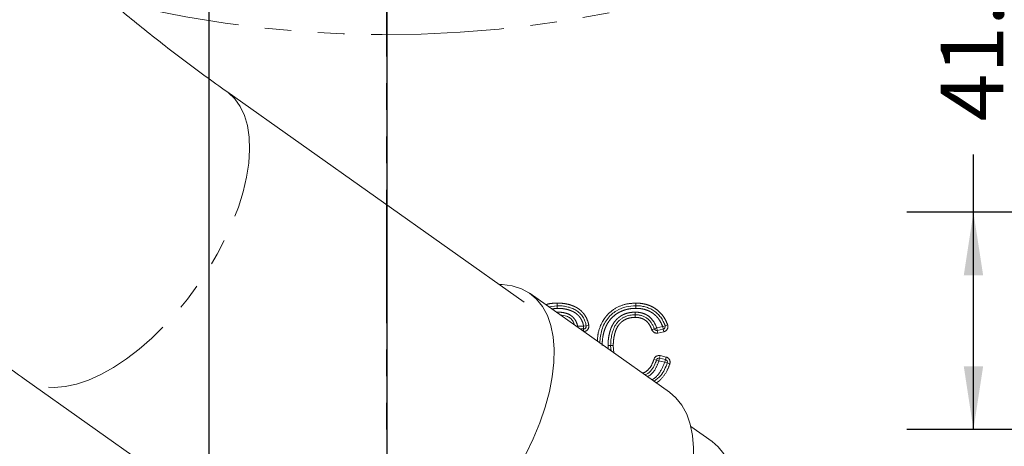
# Model space of a CAD drawing. Units: millimetres. Extents: x 11 to 1180, y 5 to 832.
# Drawn here: x 519 to 566, y 165 to 185 of the extents above; entities that cross this region are included whole.
import ezdxf

# ---------------------------------------------------------------- set-up
doc = ezdxf.new("R2010")
doc.units = ezdxf.units.MM
doc.linetypes.add('PHANTOM', pattern=[12.7, 6.35, -1.27, 1.27, -1.27, 1.27, -1.27])
doc.layers.add('SLD-0', color=7, linetype='Continuous')
doc.styles.add('SLDTEXTSTYLE0', font='TXT', dxfattribs={"width": 0.605})
doc.dimstyles.new('SLDDIMSTYLE1', dxfattribs={"dimtxt": 3, "dimasz": 3, "dimexe": 0, "dimexo": 0.0625, "dimgap": 0.75, "dimtad": 0, "dimtih": 1, "dimtoh": 1, "dimdec": 1, "dimlfac": 4, "dimrnd": 1e-09, "dimzin": 4, "dimdsep": 46, "dimtxsty": 'SLDTEXTSTYLE0', "dimsah": 1, "dimcen": 0, "dimadec": 0, "dimazin": 0, "dimtfac": 1, "dimtdec": 3, "dimtofl": 0, "dimtmove": 0, "dimatfit": 3, "dimfxl": 0, "dimfrac": 2, "dimtolj": 1, "dimtzin": 12, "dimarcsym": 0})
doc.dimstyles.new('SLDDIMSTYLE2', dxfattribs={"dimtxt": 3, "dimasz": 3, "dimexe": 0, "dimexo": 0.0625, "dimgap": 0.75, "dimtad": 0, "dimdec": 1, "dimlfac": 4, "dimrnd": 1e-09, "dimzin": 4, "dimdsep": 46, "dimtxsty": 'SLDTEXTSTYLE0', "dimsah": 1, "dimcen": 0.09, "dimadec": 0, "dimazin": 0, "dimtfac": 1, "dimtdec": 3, "dimtofl": 0, "dimtmove": 0, "dimatfit": 3, "dimfxl": 0, "dimfrac": 2, "dimtolj": 1, "dimtzin": 12, "dimarcsym": 0})
doc.dimstyles.new('SLDDIMSTYLE4', dxfattribs={"dimtxt": 3, "dimasz": 3, "dimexe": 0, "dimexo": 0.0625, "dimgap": 0.75, "dimtad": 0, "dimdec": 1, "dimlfac": 4, "dimrnd": 1e-09, "dimzin": 4, "dimdsep": 46, "dimtxsty": 'SLDTEXTSTYLE0', "dimsah": 1, "dimcen": 0.09, "dimadec": 0, "dimazin": 0, "dimtfac": 1, "dimtdec": 3, "dimtofl": 0, "dimtmove": 0, "dimatfit": 3, "dimfxl": 0, "dimfrac": 2, "dimtolj": 1, "dimtzin": 12, "dimarcsym": 0})
doc.dimstyles.new('SLDDIMSTYLE5', dxfattribs={"dimtxt": 3, "dimasz": 3, "dimexe": 0, "dimexo": 0.0625, "dimgap": 0.75, "dimtad": 0, "dimlfac": 4, "dimrnd": 1e-09, "dimzin": 4, "dimdsep": 46, "dimtxsty": 'SLDTEXTSTYLE0', "dimsah": 1, "dimcen": 0.09, "dimadec": 0, "dimazin": 0, "dimtfac": 1, "dimtdec": 3, "dimtofl": 0, "dimtmove": 0, "dimatfit": 3, "dimfxl": 0, "dimfrac": 2, "dimtolj": 1, "dimtzin": 12, "dimarcsym": 0})
doc.dimstyles.new('SLDDIMSTYLE6', dxfattribs={"dimtxt": 3, "dimasz": 3, "dimexe": 0, "dimexo": 0.0625, "dimgap": 0.75, "dimtad": 0, "dimtih": 1, "dimtoh": 1, "dimdec": 4, "dimlfac": 4, "dimzin": 12, "dimdsep": 46, "dimtxsty": 'SLDTEXTSTYLE0', "dimsah": 1, "dimcen": 0.09, "dimadec": 0, "dimazin": 0, "dimtfac": 1, "dimtdec": 3, "dimtofl": 0, "dimtmove": 0, "dimatfit": 3, "dimfxl": 0, "dimfrac": 2, "dimtolj": 1, "dimtzin": 12, "dimarcsym": 0})

# ---------------------------------------------------------------- blocks, each defined once
blk = doc.blocks.new('*D18')
at = {"layer": 'SLD-0'}
for p, q in [((498.783, 254.314), (573.955, 223.48)), ((573.955, 223.48), (666.81, 185.392)), ((666.81, 185.392), (669.81, 185.392))]:
    blk.add_line(p, q, dxfattribs=at)
for points in [[(498.783, 254.314), (501.383, 252.748), (501.734, 253.602)], [(573.955, 223.48), (571.354, 225.045), (571.004, 224.191)]]:
    blk.add_solid(points, dxfattribs=at)
at = {"layer": 'SLD-0', "char_height": 3, "attachment_point": 1, "style": 'SLDTEXTSTYLE0'}
for s, insert in [('%%c', (671.398, 189.26)), ('325.0', (675.766, 189.26)), ('B.C.', (675.124, 184.66))]:
    blk.add_mtext(s, dxfattribs=dict(at, insert=insert))
blk = doc.blocks.new('*D19')
at = {"layer": 'SLD-0'}
for p, q in [((527.866, 273.854), (527.866, 90.705)), ((536.369, 184.106), (536.369, 90.705)), ((527.866, 93.88), (522.097, 93.88)), ((536.369, 93.88), (545.009, 93.88))]:
    blk.add_line(p, q, dxfattribs=at)
for points in [[(527.866, 93.88), (524.866, 94.341), (524.866, 93.418)], [(536.369, 93.88), (539.369, 93.418), (539.369, 94.341)]]:
    blk.add_solid(points, dxfattribs=at)
at = {"layer": 'SLD-0', "insert": (546.597, 95.447), "char_height": 3, "attachment_point": 1, "style": 'SLDTEXTSTYLE0'}
blk.add_mtext('34.0', dxfattribs=at)
blk = doc.blocks.new('*D22')
at = {"layer": 'SLD-0'}
for p, q in [((646.369, 228.653), (646.369, 64.625)), ((536.369, 128.463), (536.369, 64.625)), ((536.369, 67.8), (584.629, 67.8)), ((646.369, 67.8), (598.109, 67.8))]:
    blk.add_line(p, q, dxfattribs=at)
for points in [[(536.369, 67.8), (539.369, 67.339), (539.369, 68.262)], [(646.369, 67.8), (643.369, 68.262), (643.369, 67.339)]]:
    blk.add_solid(points, dxfattribs=at)
at = {"layer": 'SLD-0', "insert": (586.216, 69.368), "char_height": 3, "attachment_point": 1, "style": 'SLDTEXTSTYLE0'}
blk.add_mtext('440.0', dxfattribs=at)
blk = doc.blocks.new('*D23')
at = {"layer": 'SLD-0'}
for p, q in [((426.369, 197.903), (426.369, 64.625)), ((536.369, 149.536), (536.369, 64.625)), ((426.369, 67.8), (474.629, 67.8)), ((536.369, 67.8), (488.109, 67.8))]:
    blk.add_line(p, q, dxfattribs=at)
for points in [[(426.369, 67.8), (429.369, 67.339), (429.369, 68.262)], [(536.369, 67.8), (533.369, 68.262), (533.369, 67.339)]]:
    blk.add_solid(points, dxfattribs=at)
at = {"layer": 'SLD-0', "insert": (476.216, 69.368), "char_height": 3, "attachment_point": 1, "style": 'SLDTEXTSTYLE0'}
blk.add_mtext('440.0', dxfattribs=at)
blk = doc.blocks.new('*D27')
at = {"layer": 'SLD-0'}
for p, q in [((564.352, 175.897), (564.352, 178.652)), ((572.339, 175.897), (561.177, 175.897)), ((564.352, 165.547), (564.352, 175.897)), ((572.114, 165.547), (561.177, 165.547))]:
    blk.add_line(p, q, dxfattribs=at)
for points in [[(564.352, 175.897), (563.891, 172.897), (564.814, 172.897)], [(564.352, 165.547), (564.814, 168.547), (563.891, 168.547)]]:
    blk.add_solid(points, dxfattribs=at)
at = {"layer": 'SLD-0', "insert": (562.785, 180.24), "char_height": 3, "attachment_point": 1, "rotation": 90, "style": 'SLDTEXTSTYLE0'}
blk.add_mtext('41.40', dxfattribs=at)
blk = doc.blocks.new('*D29')
at = {"layer": 'SLD-0'}
blk.add_line((596.389, 132.297), (623.331, 132.297), dxfattribs=at)
for start, end in [(28.3292, 45), (0, 16.9077)]:
    blk.add_arc((595.119, 132.297), 25.037, start, end, dxfattribs=at)
for points in [[(612.823, 150), (614.468, 147.45), (615.159, 148.063)], [(620.156, 132.297), (620.438, 135.319), (619.516, 135.264)]]:
    blk.add_solid(points, dxfattribs=at)
at = {"layer": 'SLD-0', "insert": (615.137, 143.445), "char_height": 3, "attachment_point": 1, "style": 'SLDTEXTSTYLE0'}
blk.add_mtext('45°', dxfattribs=at)
blk = doc.blocks.new('*D30')
at = {"layer": 'SLD-0'}
blk.add_line((476.349, 132.297), (450.945, 132.297), dxfattribs=at)
for start, end in [(135, 151.2788), (163.4519, 180)]:
    blk.add_arc((477.619, 132.297), 23.499, start, end, dxfattribs=at)
for points in [[(461.003, 148.913), (458.674, 146.966), (459.367, 146.356)], [(454.12, 132.297), (454.771, 135.261), (453.85, 135.32)]]:
    blk.add_solid(points, dxfattribs=at)
at = {"layer": 'SLD-0', "insert": (452.796, 142.857), "char_height": 3, "attachment_point": 1, "style": 'SLDTEXTSTYLE0'}
blk.add_mtext('45°', dxfattribs=at)
blk = doc.blocks.new('SW_CENTERMARKSYMBOL_5')
at = {"layer": 'SLD-0', "color": 0}
blk.add_line((0, -1.27), (0, -93.73), dxfattribs=at)

msp = doc.modelspace()

# ---------------------------------------------------------------- linework, layer by layer
at = {"color": 7, "linetype": 'PHANTOM', "lineweight": 30}
msp.add_line((536.368923, 107.119791), (536.368923, 472.062784), dxfattribs=at)
at = {"color": 7, "linetype": 'Continuous', "lineweight": 15}
for p, q in [((542.916581, 171.620018), (528.731116, 181.650656)), ((549.846099, 167.322836), (543.200709, 172.021836)), ((544.094097, 171.390116), (544.497679, 171.444751)), ((545.75102, 170.338982), (545.580625, 170.338982)), ((549.550944, 170.32574), (549.26659, 170.264749)), ((549.374287, 168.942163), (549.655174, 168.876729)), ((519.052416, 167.962907), (533.237881, 157.932269)), ((551.884894, 164.967378), (550.869382, 165.685453))]:
    msp.add_line(p, q, dxfattribs=at)
at = {"color": 8, "linetype": 'PHANTOM', "lineweight": 0}
for p, q in [((544.456852, 171.133609), (544.519603, 171.137069)), ((545.46695, 170.463982), (545.417486, 170.454338)), ((545.46695, 170.463982), (545.75102, 170.463982)), ((545.46695, 170.419362), (545.46695, 170.463982)), ((545.874776, 170.481568), (545.75102, 170.463982)), ((545.75102, 170.338982), (545.75102, 170.463982)), ((545.75102, 170.218494), (545.75102, 170.338982)), ((545.998533, 170.499153), (545.874776, 170.481568)), ((549.005519, 170.30128), (549.122947, 170.344125)), ((549.240375, 170.386969), (549.122947, 170.344125)), ((549.240375, 170.386969), (549.52473, 170.44796)), ((549.26659, 170.264749), (549.240375, 170.386969)), ((549.292805, 170.142529), (549.26659, 170.264749)), ((549.577159, 170.203519), (549.292805, 170.142529)), ((549.642358, 170.49025), (549.52473, 170.44796)), ((549.550944, 170.32574), (549.52473, 170.44796)), ((549.577159, 170.203519), (549.550944, 170.32574)), ((549.759987, 170.532541), (549.642358, 170.49025)), ((547.167023, 169.551591), (547.193171, 169.19874)), ((549.22532, 168.85327), (549.104713, 168.886117)), ((549.345927, 168.820423), (549.22532, 168.85327)), ((549.345927, 168.820423), (549.374287, 168.942163)), ((549.626815, 168.754989), (549.345927, 168.820423)), ((549.374287, 168.942163), (549.402647, 169.063903)), ((549.402647, 169.063903), (549.683534, 168.998469)), ((549.626815, 168.754989), (549.655174, 168.876729)), ((549.746346, 168.718421), (549.626815, 168.754989)), ((549.655174, 168.876729), (549.683534, 168.998469)), ((549.746346, 168.718421), (549.865878, 168.681853))]:
    msp.add_line(p, q, dxfattribs=at)
at = {"color": 8, "linetype": 'PHANTOM', "lineweight": 0, "flags": 128}
msp.add_lwpolyline([(528.731706, 181.650239), (528.785085, 181.611188), (529.103015, 181.315137), (529.365704, 180.950096), (529.570368, 180.519935), (529.714838, 180.029212), (529.797582, 179.483131), (529.817722, 178.887478), (529.775046, 178.24857), (529.670006, 177.573178), (529.503714, 176.868461), (529.277935, 176.14189), (528.995061, 175.401166), (528.658091, 174.654142), (528.270597, 173.908736), (527.836686, 173.172849), (527.360958, 172.454283), (526.848455, 171.760653), (526.304611, 171.099314), (525.73519, 170.477274), (525.146229, 169.901128), (524.54397, 169.376983), (523.934797, 168.910396), (523.325168, 168.506312), (522.721545, 168.169014), (522.130327, 167.902078), (521.557781, 167.708334), (521.009975, 167.589835), (520.492717, 167.547838), (520.01149, 167.582787), (519.571395, 167.694312), (519.177096, 167.881231), (519.052176, 167.963077)], dxfattribs=at)
at = {"color": 7, "linetype": 'Continuous', "lineweight": 15, "flags": 128}
for points in [[(541.726891, 172.461255), (541.866076, 172.457231), (542.345284, 172.393979), (542.782074, 172.255018), (543.172105, 172.041728), (543.511501, 171.756229), (543.796888, 171.401359), (544.025431, 170.980645), (544.194859, 170.498268), (544.303486, 169.959022), (544.350235, 169.368266), (544.334639, 168.731871), (544.256854, 168.056163), (544.117654, 167.347856), (543.918421, 166.61399), (543.661136, 165.861859), (543.348355, 165.098938), (542.983188, 164.332809)], [(544.722621, 153.802189), (545.347404, 154.27516), (545.965978, 154.805793), (546.572196, 155.388815), (547.160031, 156.018432), (547.723642, 156.688386), (548.257428, 157.392019), (548.756083, 158.122339), (549.214652, 158.872085), (549.628577, 159.633809), (549.993745, 160.399938), (550.306525, 161.162859), (550.56381, 161.91499), (550.763043, 162.648856), (550.902244, 163.357163), (550.980028, 164.032871), (550.995624, 164.669266), (550.948876, 165.260022), (550.840248, 165.799268), (550.670821, 166.281645), (550.442278, 166.702359), (550.15689, 167.057229), (549.846099, 167.322836)], [(551.884894, 164.967378), (552.169554, 164.724103), (552.442669, 164.381206), (552.658259, 163.97202), (552.813961, 163.501029), (552.90807, 162.973393), (552.939555, 162.394893), (552.90807, 161.771867), (552.813961, 161.111141), (552.658259, 160.419954), (552.442669, 159.705879), (552.169554, 158.976739), (551.841906, 158.240523), (551.463315, 157.505297), (551.037928, 156.779116), (550.570407, 156.069938), (550.065873, 155.38553), (549.529854, 154.733393), (548.968224, 154.120671), (548.387135, 153.554076), (547.792954, 153.039818), (547.192191, 152.583529)]]:
    msp.add_lwpolyline(points, dxfattribs=at)
at = {"color": 8, "linetype": 'PHANTOM', "lineweight": 0}
for centre, radius, start, end in [((536.368923, 238.896674), 54.526648, 255.8554476, 318.7570274), ((545.75102, 170.463982), 0.25, 271.4372775, 8.087569), ((549.240375, 170.386969), 0.25, 200.0448419, 282.1058728), ((549.52473, 170.44796), 0.25, 282.1058728, 19.7747767), ((549.345927, 168.820423), 0.25, 76.8865618, 164.7651366), ((549.626815, 168.754989), 0.25, 342.9897322, 76.8865618)]:
    msp.add_arc(centre, radius, start, end, dxfattribs=at)
at = {"color": 7, "linetype": 'Continuous', "lineweight": 15}
for centre, start, end in [((545.75102, 170.463982), 270, 8.087569), ((549.240375, 170.386969), 200.0448419, 282.1058728), ((549.52473, 170.44796), 282.1058728, 19.7747767), ((549.345927, 168.820423), 76.8865618, 164.7651366), ((549.626815, 168.754989), 342.9897322, 76.8865618)]:
    msp.add_arc(centre, 0.125, start, end, dxfattribs=at)
for points, knots in [([(528.731116, 181.650656), (528.384526, 181.898154), (527.348654, 182.637861), (525.661751, 183.913123), (523.690084, 185.496223), (521.772856, 187.136795), (519.910477, 188.832865), (518.104511, 190.583516), (516.356337, 192.387548), (514.666859, 194.24343), (513.038839, 196.150951), (511.498902, 198.066029), (510.532444, 199.367525), (510.063939, 199.998445)], [0, 0, 0, 0, 0.04805644, 0.143628525, 0.239237449, 0.33490107, 0.430615571, 0.52637655, 0.622179044, 0.718017572, 0.813886194, 0.909778579, 1, 1, 1, 1]), ([(496.519539, 190.12014), (496.819829, 189.712481), (497.66532, 188.564689), (499.105953, 186.713809), (500.859164, 184.583189), (502.674414, 182.503117), (504.549469, 180.474034), (506.483517, 178.497381), (508.4753, 176.574263), (510.523736, 174.705958), (512.627291, 172.893214), (514.785863, 171.138545), (516.925005, 169.490813), (518.366783, 168.455328), (519.052416, 167.962907)], [0, 0, 0, 0, 0.048045919, 0.135276749, 0.222509419, 0.309746009, 0.396989991, 0.484244762, 0.571513621, 0.658799736, 0.746106123, 0.83343562, 0.920790869, 1, 1, 1, 1]), ([(544.497679, 171.444751), (544.497679, 171.444751), (544.497651, 171.4583), (544.497554, 171.504413), (544.497485, 171.53723), (544.497416, 171.56979)], [0, 0, 0, 0, 0.5, 0.5, 1, 1, 1, 1]), ([(548.240919, 171.444751), (548.240919, 171.444751), (548.240919, 171.458296), (548.240922, 171.504404), (548.240924, 171.537212), (548.240925, 171.569773)], [0, 0, 0, 0, 0.5, 0.5, 1, 1, 1, 1]), ([(544.497679, 171.444751), (544.497679, 171.444751), (544.497708, 171.431202), (544.497805, 171.385089), (544.497874, 171.352272), (544.497942, 171.319712)], [0, 0, 0, 0, 0.5, 0.5, 1, 1, 1, 1]), ([(544.497679, 171.444751), (544.574949, 171.44298), (544.652215, 171.441123), (544.806174, 171.426323), (544.882163, 171.41397), (545.031289, 171.379586), (545.104738, 171.358171), (545.212522, 171.316996), (545.248079, 171.30134), (545.317781, 171.267581), (545.352161, 171.249961), (545.417954, 171.210071), (545.449571, 171.188116), (545.510824, 171.141102), (545.540692, 171.115841), (545.595964, 171.06184), (545.621864, 171.033494), (545.670623, 170.974448), (545.692785, 170.943207), (545.734282, 170.878535), (545.753675, 170.844911), (545.788467, 170.775683), (545.803641, 170.740346), (545.843581, 170.632518), (545.863836, 170.558559), (545.874776, 170.481568)], [0, 0, 0, 0, 0.125, 0.125, 0.25, 0.25, 0.375, 0.375, 0.4375, 0.4375, 0.5, 0.5, 0.5625, 0.5625, 0.625, 0.625, 0.6875, 0.6875, 0.75, 0.75, 0.8125, 0.8125, 0.875, 0.875, 1, 1, 1, 1]), ([(544.519603, 171.137069), (544.519587, 171.134894), (544.519522, 171.125688), (544.519403, 171.109037), (544.519311, 171.096063), (544.519264, 171.089477)], [0, 0, 0, 0, 0.1321802852, 0.5594999442, 1, 1, 1, 1]), ([(545.309908, 170.530408), (545.292785, 170.587255), (545.256267, 170.708495), (545.121298, 170.854394), (544.912442, 170.973087), (544.741838, 170.992924), (544.638882, 171.004894)], [0, 0, 0, 0, 0.199162919, 0.424758927, 0.652852167, 1, 1, 1, 1]), ([(546.521956, 169.67336), (546.541786, 169.883172), (546.581788, 170.30642), (546.868517, 170.850804), (547.2959, 171.218927), (547.763681, 171.41284), (548.087282, 171.434478), (548.240919, 171.444751)], [0, 0, 0, 0, 0.228121639, 0.46018304, 0.648324823, 0.833034146, 1, 1, 1, 1]), ([(548.215378, 171.012059), (548.170992, 171.011415), (548.126638, 171.01051), (548.0387, 171.002402), (547.994975, 170.996351), (547.908079, 170.979725), (547.864748, 170.96845), (547.780428, 170.941413), (547.739443, 170.925349), (547.660043, 170.887652), (547.621505, 170.866284), (547.547156, 170.81764), (547.511779, 170.790268), (547.444881, 170.732659), (547.412861, 170.702429), (547.354028, 170.636776), (547.326401, 170.602102), (547.275572, 170.528597), (547.25268, 170.490118), (547.211108, 170.411332), (547.192663, 170.371162), (547.161222, 170.289016), (547.147801, 170.24718), (547.123018, 170.162824), (547.11192, 170.120218), (547.08214, 169.991231), (547.066763, 169.903739), (547.051537, 169.772301), (547.048002, 169.728341), (547.043797, 169.640147), (547.042898, 169.595935), (547.042, 169.551722)], [0, 0, 0, 0, 0.0625, 0.0625, 0.125, 0.125, 0.1875, 0.1875, 0.25, 0.25, 0.3125, 0.3125, 0.375, 0.375, 0.4375, 0.4375, 0.5, 0.5, 0.5625, 0.5625, 0.625, 0.625, 0.6875, 0.6875, 0.75, 0.75, 0.875, 0.875, 0.9375, 0.9375, 1, 1, 1, 1]), ([(548.215378, 171.012059), (548.215378, 171.012059), (548.215329, 170.998514), (548.215165, 170.952407), (548.215049, 170.9196), (548.214933, 170.887039)], [0, 0, 0, 0, 0.5, 0.5, 1, 1, 1, 1]), ([(548.215378, 171.012059), (548.215378, 171.012059), (548.215426, 171.025604), (548.21559, 171.071711), (548.215707, 171.104518), (548.215823, 171.137078)], [0, 0, 0, 0, 0.5, 0.5, 1, 1, 1, 1]), ([(549.122947, 170.344125), (549.105549, 170.39181), (549.085989, 170.438269), (549.042608, 170.528771), (549.018417, 170.572604), (548.963661, 170.656652), (548.933566, 170.69731), (548.865179, 170.773251), (548.828353, 170.80794), (548.747697, 170.86859), (548.704061, 170.895652), (548.612779, 170.940363), (548.565686, 170.95862), (548.468553, 170.986816), (548.418202, 170.996754), (548.317212, 171.009223), (548.266323, 171.010957), (548.215378, 171.012059)], [0, 0, 0, 0, 0.125, 0.125, 0.25, 0.25, 0.375, 0.375, 0.5, 0.5, 0.625, 0.625, 0.75, 0.75, 0.875, 0.875, 1, 1, 1, 1]), ([(548.240919, 171.444751), (548.240919, 171.444751), (548.240918, 171.431206), (548.240915, 171.385098), (548.240913, 171.35229), (548.240912, 171.319729)], [0, 0, 0, 0, 0.5, 0.5, 1, 1, 1, 1]), ([(548.240919, 171.444751), (548.278925, 171.444035), (548.316932, 171.443317), (548.392705, 171.439495), (548.430456, 171.436239), (548.543295, 171.422394), (548.618485, 171.408036), (548.765035, 171.369787), (548.835833, 171.344213), (548.97338, 171.282519), (549.040323, 171.244886), (549.165683, 171.160067), (549.223914, 171.11259), (549.305884, 171.035249), (549.332194, 171.008314), (549.382225, 170.951495), (549.406162, 170.921634), (549.474558, 170.830031), (549.514507, 170.765703), (549.585385, 170.63184), (549.616527, 170.562099), (549.642358, 170.49025)], [0, 0, 0, 0, 0.0625, 0.0625, 0.125, 0.125, 0.25, 0.25, 0.375, 0.375, 0.5, 0.5, 0.625, 0.625, 0.6875, 0.6875, 0.75, 0.75, 0.875, 0.875, 1, 1, 1, 1]), ([(547.042, 169.551722), (547.042, 169.551722), (547.028455, 169.551736), (546.982347, 169.551785), (546.949538, 169.551819), (546.916977, 169.551853)], [0, 0, 0, 0, 0.5, 0.5, 1, 1, 1, 1]), ([(547.042, 169.551722), (547.041855, 169.516), (547.041492, 169.426799), (547.058645, 169.339144), (547.068928, 169.286592)], [0, 0, 0, 0, 0.400465288, 1, 1, 1, 1]), ([(547.042, 169.551722), (547.042, 169.551722), (547.055546, 169.551708), (547.101654, 169.55166), (547.134463, 169.551626), (547.167023, 169.551591)], [0, 0, 0, 0, 0.5, 0.5, 1, 1, 1, 1]), ([(548.676159, 168.150109), (548.722617, 168.170045), (548.869099, 168.232906), (549.050832, 168.439374), (549.169365, 168.669075), (549.212809, 168.812084), (549.22532, 168.85327)], [0, 0, 0, 0, 0.163298511, 0.514875798, 0.86028669, 1, 1, 1, 1]), ([(549.746346, 168.718421), (549.662845, 168.503967), (549.52614, 168.152871), (549.228465, 167.928725), (549.112612, 167.841489)], [0, 0, 0, 0, 0.610810022, 1, 1, 1, 1])]:
    msp.add_open_spline(points, degree=3, knots=knots, dxfattribs=at)
at = {"color": 8, "linetype": 'PHANTOM', "lineweight": 0}
for points, knots in [([(543.960216, 171.484784), (543.988978, 171.497844), (544.107216, 171.551534), (544.293985, 171.562237), (544.444474, 171.567824), (544.497416, 171.56979)], [0, 0, 0, 0, 0.172435059, 0.708863298, 1, 1, 1, 1]), ([(544.497416, 171.56979), (544.581831, 171.567856), (544.666227, 171.565723), (544.833781, 171.548834), (544.917423, 171.534744), (545.081659, 171.495504), (545.161871, 171.471243), (545.278136, 171.424982), (545.316084, 171.407596), (545.391032, 171.370516), (545.428015, 171.350782), (545.499698, 171.305753), (545.53471, 171.280859), (545.60129, 171.228507), (545.633077, 171.200846), (545.692606, 171.141527), (545.720861, 171.110376), (545.774131, 171.044872), (545.798748, 171.00983), (545.867429, 170.901834), (545.905252, 170.826155), (545.964015, 170.66699), (545.986491, 170.583899), (545.998533, 170.499153)], [0, 0, 0, 0, 0.125, 0.125, 0.25, 0.25, 0.375, 0.375, 0.4375, 0.4375, 0.5, 0.5, 0.5625, 0.5625, 0.625, 0.625, 0.6875, 0.6875, 0.75, 0.75, 0.875, 0.875, 1, 1, 1, 1]), ([(546.408519, 169.753572), (546.415922, 169.874305), (546.436696, 170.21307), (546.599057, 170.618454), (546.889134, 171.044467), (547.269342, 171.353138), (547.776771, 171.543019), (548.099001, 171.561592), (548.240925, 171.569773)], [0, 0, 0, 0, 0.126102841, 0.353831549, 0.443706794, 0.663945988, 0.851987503, 1, 1, 1, 1]), ([(548.240925, 171.569773), (548.282143, 171.568996), (548.32336, 171.56822), (548.405491, 171.563934), (548.446392, 171.560309), (548.568603, 171.545038), (548.649977, 171.529339), (548.80899, 171.48714), (548.885631, 171.459139), (549.034259, 171.391931), (549.106128, 171.351405), (549.242924, 171.258609), (549.307044, 171.206211), (549.425689, 171.093862), (549.479361, 171.032437), (549.577566, 170.901093), (549.621556, 170.830578), (549.698509, 170.685397), (549.732016, 170.610342), (549.759987, 170.532541)], [0, 0, 0, 0, 0.0625, 0.0625, 0.125, 0.125, 0.25, 0.25, 0.375, 0.375, 0.5, 0.5, 0.625, 0.625, 0.75, 0.75, 0.875, 0.875, 1, 1, 1, 1]), ([(544.497942, 171.319712), (544.490769, 171.319548), (544.404361, 171.31757), (544.319151, 171.301221), (544.241015, 171.286229)], [0, 0, 0, 0, 0.083024446, 1, 1, 1, 1]), ([(545.75102, 170.463982), (545.741137, 170.533527), (545.722548, 170.600237), (545.673876, 170.729913), (545.641406, 170.792795), (545.584507, 170.8799), (545.564092, 170.907815), (545.519209, 170.960511), (545.495602, 170.985958), (545.444475, 171.033826), (545.41714, 171.056027), (545.361108, 171.097409), (545.332196, 171.11669), (545.271703, 171.151052), (545.240391, 171.166556), (545.176905, 171.196209), (545.144652, 171.209555), (545.046852, 171.244993), (544.98035, 171.263666), (544.845345, 171.293402), (544.776525, 171.303996), (544.637472, 171.316502), (544.567708, 171.318113), (544.497942, 171.319712)], [0, 0, 0, 0, 0.125, 0.125, 0.25, 0.25, 0.3125, 0.3125, 0.375, 0.375, 0.4375, 0.4375, 0.5, 0.5, 0.5625, 0.5625, 0.625, 0.625, 0.75, 0.75, 0.875, 0.875, 1, 1, 1, 1]), ([(544.519603, 171.137069), (544.57308, 171.135905), (544.62671, 171.134565), (544.732818, 171.125232), (544.785206, 171.117232), (544.940352, 171.083144), (545.042539, 171.045427), (545.176678, 170.958945), (545.218559, 170.924367), (545.29264, 170.848065), (545.325577, 170.806306), (545.382102, 170.714658), (545.404709, 170.666675), (545.44184, 170.567623), (545.456677, 170.516674), (545.46695, 170.463982)], [0, 0, 0, 0, 0.125, 0.125, 0.25, 0.25, 0.5, 0.5, 0.625, 0.625, 0.75, 0.75, 0.875, 0.875, 1, 1, 1, 1]), ([(548.240912, 171.319729), (548.184468, 171.31867), (548.128077, 171.31717), (548.016153, 171.306948), (547.960454, 171.299622), (547.84981, 171.278621), (547.794667, 171.264853), (547.686659, 171.232725), (547.633613, 171.214323), (547.530202, 171.170974), (547.479565, 171.146691), (547.380406, 171.092962), (547.332061, 171.062974), (547.194791, 170.965651), (547.112168, 170.890503), (547.002898, 170.760849), (546.968569, 170.715723), (546.906834, 170.622461), (546.878676, 170.574391), (546.827095, 170.475736), (546.803995, 170.424979), (546.762316, 170.321065), (546.743703, 170.267623), (546.695466, 170.105643), (546.673214, 169.99607), (546.651468, 169.829849), (546.646435, 169.774087), (546.640228, 169.661946), (546.639174, 169.605541), (546.638169, 169.549195)], [0, 0, 0, 0, 0.0625, 0.0625, 0.125, 0.125, 0.1875, 0.1875, 0.25, 0.25, 0.3125, 0.3125, 0.375, 0.375, 0.5, 0.5, 0.5625, 0.5625, 0.625, 0.625, 0.6875, 0.6875, 0.75, 0.75, 0.875, 0.875, 0.9375, 0.9375, 1, 1, 1, 1]), ([(546.916977, 169.551853), (546.917959, 169.600178), (546.918936, 169.648504), (546.923783, 169.744877), (546.927885, 169.792904), (546.945202, 169.936502), (546.962537, 170.032093), (546.996254, 170.172676), (547.00884, 170.219087), (547.03698, 170.310917), (547.052288, 170.356419), (547.088859, 170.445434), (547.109977, 170.489013), (547.15719, 170.574441), (547.183032, 170.615956), (547.240128, 170.694817), (547.27073, 170.7322), (547.336266, 170.802645), (547.371721, 170.835188), (547.445525, 170.897389), (547.484738, 170.92674), (547.566406, 170.978901), (547.608655, 171.001919), (547.695636, 171.042587), (547.740492, 171.059966), (547.832691, 171.089345), (547.880042, 171.101607), (547.974986, 171.119815), (548.022762, 171.126449), (548.118852, 171.135337), (548.167317, 171.136375), (548.215823, 171.137078)], [0, 0, 0, 0, 0.0625, 0.0625, 0.125, 0.125, 0.25, 0.25, 0.3125, 0.3125, 0.375, 0.375, 0.4375, 0.4375, 0.5, 0.5, 0.5625, 0.5625, 0.625, 0.625, 0.6875, 0.6875, 0.75, 0.75, 0.8125, 0.8125, 0.875, 0.875, 0.9375, 0.9375, 1, 1, 1, 1]), ([(548.215823, 171.137078), (548.273016, 171.135841), (548.330135, 171.133757), (548.44347, 171.11939), (548.499926, 171.108019), (548.608853, 171.076093), (548.661693, 171.055556), (548.764163, 171.00544), (548.813235, 170.975215), (548.949715, 170.87399), (549.026769, 170.78673), (549.152209, 170.598088), (549.201165, 170.494438), (549.240375, 170.386969)], [0, 0, 0, 0, 0.125, 0.125, 0.25, 0.25, 0.375, 0.375, 0.5, 0.5, 0.75, 0.75, 1, 1, 1, 1]), ([(549.52473, 170.44796), (549.501058, 170.5138), (549.4728, 170.577134), (549.408268, 170.699421), (549.371932, 170.758341), (549.309432, 170.842352), (549.287533, 170.86979), (549.241755, 170.921964), (549.217644, 170.946658), (549.142497, 171.017533), (549.089124, 171.061052), (548.974103, 171.138657), (548.912679, 171.172993), (548.786453, 171.229102), (548.721473, 171.252287), (548.586942, 171.286734), (548.518039, 171.299729), (548.380136, 171.316293), (548.310564, 171.318415), (548.240912, 171.319729)], [0, 0, 0, 0, 0.125, 0.125, 0.25, 0.25, 0.3125, 0.3125, 0.375, 0.375, 0.5, 0.5, 0.625, 0.625, 0.75, 0.75, 0.875, 0.875, 1, 1, 1, 1]), ([(548.214933, 170.887039), (548.174715, 170.886455), (548.134522, 170.885686), (548.054897, 170.878386), (548.015323, 170.872934), (547.936709, 170.857977), (547.897536, 170.847761), (547.820901, 170.823052), (547.783758, 170.808295), (547.711996, 170.773619), (547.677259, 170.753943), (547.610521, 170.708994), (547.578852, 170.683539), (547.518638, 170.630526), (547.490192, 170.602393), (547.437971, 170.541556), (547.413342, 170.509407), (547.346942, 170.407727), (547.310716, 170.334583), (547.257432, 170.183945), (547.236477, 170.106921), (547.201922, 169.950668), (547.188427, 169.871197), (547.170842, 169.711978), (547.168653, 169.631809), (547.167023, 169.551591)], [0, 0, 0, 0, 0.0625, 0.0625, 0.125, 0.125, 0.1875, 0.1875, 0.25, 0.25, 0.3125, 0.3125, 0.375, 0.375, 0.4375, 0.4375, 0.5, 0.5, 0.625, 0.625, 0.75, 0.75, 0.875, 0.875, 1, 1, 1, 1]), ([(549.005519, 170.30128), (548.990283, 170.343038), (548.973141, 170.38399), (548.935105, 170.464307), (548.913996, 170.503227), (548.866504, 170.577353), (548.840622, 170.612976), (548.781923, 170.679546), (548.749433, 170.710761), (548.678424, 170.764406), (548.640948, 170.787544), (548.561795, 170.82597), (548.520048, 170.842008), (548.434828, 170.86611), (548.391534, 170.874312), (548.303875, 170.884682), (548.259359, 170.886077), (548.214933, 170.887039)], [0, 0, 0, 0, 0.125, 0.125, 0.25, 0.25, 0.375, 0.375, 0.5, 0.5, 0.625, 0.625, 0.75, 0.75, 0.875, 0.875, 1, 1, 1, 1]), ([(546.927959, 169.386273), (546.92471, 169.404491), (546.914965, 169.459146), (546.916172, 169.51477), (546.916977, 169.551853)], [0, 0, 0, 0, 0.333334251, 1, 1, 1, 1]), ([(548.56043, 168.231942), (548.594822, 168.242309), (548.68235, 168.268692), (548.836117, 168.388318), (549.006309, 168.590815), (549.07156, 168.786627), (549.104713, 168.886117)], [0, 0, 0, 0, 0.12079211, 0.307406016, 0.648098323, 1, 1, 1, 1]), ([(549.345927, 168.820423), (549.288706, 168.667413), (549.188656, 168.399881), (548.966456, 168.14744), (548.822804, 168.083172), (548.790966, 168.068928)], [0, 0, 0, 0, 0.509791011, 0.891353543, 1, 1, 1, 1]), ([(549.005528, 167.91721), (549.009487, 167.918779), (549.14549, 167.972696), (549.40784, 168.242757), (549.545191, 168.564053), (549.626815, 168.754989)], [0, 0, 0, 0, 0.012017859, 0.412873204, 1, 1, 1, 1]), ([(549.865878, 168.681853), (549.826205, 168.570786), (549.725325, 168.28837), (549.511756, 168.008163), (549.320935, 167.822295), (549.246525, 167.78501), (549.214898, 167.769162)], [0, 0, 0, 0, 0.307943337, 0.783028788, 0.907780617, 1, 1, 1, 1])]:
    msp.add_open_spline(points, degree=3, knots=knots, dxfattribs=at)

# ---------------------------------------------------------------- block references
at = {"layer": 'SLD-0'}
msp.add_blockref('SW_CENTERMARKSYMBOL_5', (536.368923, 238.896674), dxfattribs=at)

# ---------------------------------------------------------------- dimensions: what is measured, and where the dimension line sits
for base, p1, p2, angle, dimstyle, picture, middle in [((536.368923, 93.879764), (527.866423, 275.124174), (536.368923, 185.375624), 0, 'SLDDIMSTYLE2', '*D19', (550.604281, 93.879764)), ((426.368923, 67.800223), (536.368923, 150.806037), (426.368923, 199.17286), 0, 'SLDDIMSTYLE4', '*D23', (481.368923, 67.800223)), ((564.352371, 165.546674), (573.608923, 175.896674), (573.383923, 165.546674), 90, 'SLDDIMSTYLE5', '*D27', (564.352371, 185.39232))]:
    dim = msp.add_linear_dim(base=base, p1=p1, p2=p2, angle=angle, dimstyle=dimstyle, dxfattribs=at)
    dim.commit()
    dim.dimension.update_dxf_attribs({"geometry": picture, "text_midpoint": middle, "dimtype": 160})
dim = msp.add_diameter_dim_2p(p1=(573.954919, 223.479685), p2=(498.782928, 254.313663), text='<>\\PB.C.', dimstyle='SLDDIMSTYLE1', dxfattribs=at)
dim.commit()
dim.dimension.update_dxf_attribs({"geometry": '*D18', "text_midpoint": (678.734757, 185.39232), "dimtype": 163})
dim = msp.add_linear_dim(base=(646.368923, 67.800223), p1=(536.368923, 129.733245), p2=(646.368923, 229.92286), dimstyle='SLDDIMSTYLE4', dxfattribs=at)
dim.commit()
dim.dimension.update_dxf_attribs({"geometry": '*D22', "text_midpoint": (591.368923, 67.800223), "dimtype": 160})
for base, line1, line2, picture, middle in [((458.817562, 146.39292), ((427.618923, 182.296674), (477.618923, 132.296674)), ((595.118923, 132.296674), (477.618923, 132.296674)), '*D30', (455.908829, 141.28929)), ((619.883554, 135.977379), ((645.118923, 182.296674), (595.118923, 132.296674)), ((477.618923, 132.296674), (595.118923, 132.296674)), '*D29', (618.249784, 141.87779))]:
    dim = msp.add_angular_dim_2l(base=base, line1=line1, line2=line2, dimstyle='SLDDIMSTYLE6', dxfattribs=at)
    dim.commit()
    dim.dimension.update_dxf_attribs({"geometry": picture, "text_midpoint": middle, "dimtype": 162})

doc.saveas('drawing.dxf')
